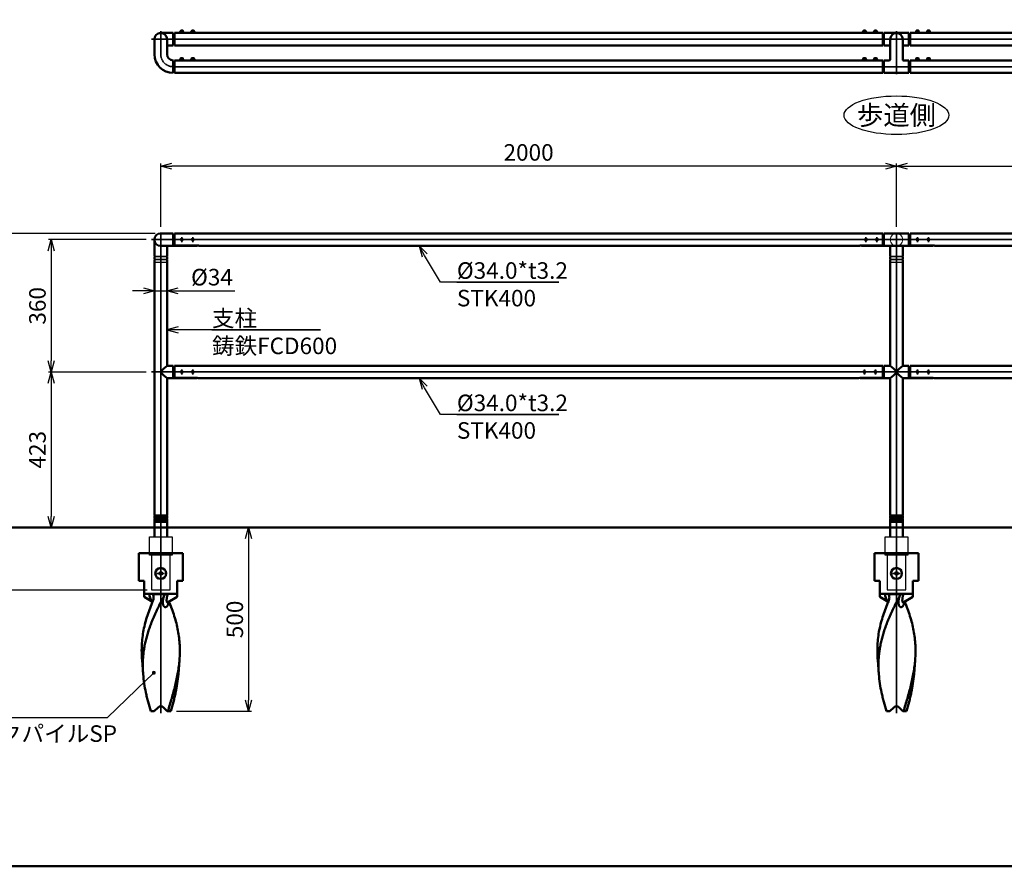
# Model space of a CAD drawing. Units: millimetres. Extents: x 1923 to 16923, y 15977 to 24588.
# Drawn here: x 3290 to 5966, y 19878 to 22181 of the extents above; entities that cross this region are included whole.
import ezdxf

# ---------------------------------------------------------------- set-up
doc = ezdxf.new("R2010")
doc.units = ezdxf.units.MM
doc.linetypes.add('AM_ISO02W050x2', pattern=[3.75, 3, -0.75])
doc.linetypes.add('AM_ISO08W050x2', pattern=[9, 6, -0.75, 1.5, -0.75])
doc.layers.add('_U+5857_U+308A', color=7, linetype='Continuous')
for name, color, linetype, lineweight in [('AM_0', 7, 'Continuous', 50), ('AM_3', 3, 'AM_ISO02W050x2', 25), ('AM_5', 134, 'Continuous', 25), ('AM_6', 2, 'Continuous', 35), ('AM_7', 2, 'AM_ISO08W050x2', 35)]:
    doc.layers.add(name, color=color, linetype=linetype, lineweight=lineweight)
doc.layers.add('VIEWPORT', color=8, linetype='Continuous', lineweight=0, plot=False)
doc.styles.get("Standard").update_dxf_attribs({"font": 'ISOCP.SHX', "bigfont": 'EXTFONT.SHX'})
doc.dimstyles.new('Mystandard$0', dxfattribs={"dimtxt": 3, "dimasz": 2, "dimexe": 0.5, "dimexo": 1, "dimgap": 1, "dimtad": 3, "dimdsep": 46, "dimtxsty": 'STANDARD', "dimblk": 'OPEN30', "dimcen": 0, "dimclrd": 256, "dimclre": 256, "dimclrt": 2, "dimadec": 0, "dimazin": 2, "dimtp": 0.1, "dimtm": 0.1, "dimtfac": 0.71, "dimtmove": 0, "dimatfit": 3, "dimldrblk": 'OPEN30', "dimfxl": 1, "dimtolj": 1, "dimtzin": 0, "dimlwd": -1, "dimlwe": -1, "dimarcsym": 0})

# ---------------------------------------------------------------- blocks, each defined once
blk = doc.blocks.new('*S171')
at = {"layer": 'AM_5', "linetype": 'Continuous', "ltscale": 0.7}
for p, q in [((3720.1, 21345.4), (3690.1, 21337.4)), ((3720.1, 21337.4), (3690.1, 21337.4)), ((3690.1, 21337.4), (3720.1, 21329.4)), ((3767.4, 21337.4), (3720.1, 21337.4)), ((4107.1, 21337.4), (3767.4, 21337.4)), ((3812.4, 21337.4), (4107.1, 21337.4))]:
    blk.add_line(p, q, dxfattribs=at)
at = {"layer": 'AM_5', "color": 2, "insert": (3812.4, 21391.4), "char_height": 45, "attachment_point": 1}
blk.add_mtext('支柱\\P鋳鉄FCD600', dxfattribs=at)
blk = doc.blocks.new('*S172')
at = {"layer": 'AM_5', "linetype": 'Continuous', "ltscale": 0.7}
for p, q in [((4390.6, 21180), (4375.4, 21205.8)), ((4397.6, 21184), (4375.4, 21205.8)), ((4375.4, 21205.8), (4383.7, 21175.9)), ((4433.2, 21107.3), (4390.6, 21180)), ((4755.5, 21107.3), (4433.2, 21107.3)), ((4478.2, 21107.3), (4755.5, 21107.3))]:
    blk.add_line(p, q, dxfattribs=at)
at = {"layer": 'AM_5', "color": 2, "insert": (4478.2, 21161.3), "char_height": 45, "attachment_point": 1}
blk.add_mtext('%%c34.0*t3.2\\PSTK400', dxfattribs=at)
blk = doc.blocks.new('_Open30')
at = {"color": 0, "lineweight": -2}
for p, q in [((-1, 0.268), (0, 0)), ((0, 0), (-1, -0.268)), ((0, 0), (-1, 0))]:
    blk.add_line(p, q, dxfattribs=at)
blk = doc.blocks.new('*D94')
at = {"layer": 'AM_5'}
for p, q in [((3633.1, 21582.8), (3367.9, 21582.8)), ((3375.4, 21552.8), (3375.4, 21252.8)), ((3633.1, 21222.8), (3367.9, 21222.8))]:
    blk.add_line(p, q, dxfattribs=at)
at = {"layer": 'Defpoints', "color": 0}
for p in [(3648.1, 21582.8), (3375.4, 21222.8), (3648.1, 21222.8)]:
    blk.add_point(p, dxfattribs=at)
at = {"layer": 'AM_5', "xscale": 30, "yscale": 30, "zscale": 30}
for p, rotation in [((3375.4, 21582.8), 90), ((3375.4, 21222.8), 270)]:
    blk.add_blockref('_Open30', p, dxfattribs=dict(at, rotation=rotation))
at = {"layer": 'AM_5', "color": 2, "insert": (3337.9, 21402.8), "char_height": 45, "attachment_point": 5, "rotation": 90}
blk.add_mtext('\\A1;360', dxfattribs=at)
blk = doc.blocks.new('*D95')
at = {"layer": 'AM_5'}
for p, q in [((3633.1, 21222.8), (3367.9, 21222.8)), ((3375.4, 21192.8), (3375.4, 20829.8)), ((3598.1, 20799.8), (3367.9, 20799.8))]:
    blk.add_line(p, q, dxfattribs=at)
at = {"layer": 'Defpoints', "color": 0}
for p in [(3648.1, 21222.8), (3375.4, 20799.8), (3613.1, 20799.8)]:
    blk.add_point(p, dxfattribs=at)
at = {"layer": 'AM_5', "xscale": 30, "yscale": 30, "zscale": 30}
for p, rotation in [((3375.4, 21222.8), 90), ((3375.4, 20799.8), 270)]:
    blk.add_blockref('_Open30', p, dxfattribs=dict(at, rotation=rotation))
at = {"layer": 'AM_5', "color": 2, "insert": (3337.9, 21011.3), "char_height": 45, "attachment_point": 5, "rotation": 90}
blk.add_mtext('\\A1;423', dxfattribs=at)
blk = doc.blocks.new('*D91')
at = {"layer": 'AM_5'}
for p, q in [((3658.1, 21599.8), (3247.9, 21599.8)), ((3255.4, 21569.8), (3255.4, 20829.8)), ((3458.1, 20799.8), (3247.9, 20799.8))]:
    blk.add_line(p, q, dxfattribs=at)
at = {"layer": 'Defpoints', "color": 0}
for p in [(3673.1, 21599.8), (3255.4, 20799.8), (3473.1, 20799.8)]:
    blk.add_point(p, dxfattribs=at)
at = {"layer": 'AM_5', "xscale": 30, "yscale": 30, "zscale": 30}
for p, rotation in [((3255.4, 21599.8), 90), ((3255.4, 20799.8), 270)]:
    blk.add_blockref('_Open30', p, dxfattribs=dict(at, rotation=rotation))
at = {"layer": 'AM_5', "color": 2, "insert": (3217.9, 21199.8), "char_height": 45, "attachment_point": 5, "rotation": 90}
blk.add_mtext('\\A1;800', dxfattribs=at)
blk = doc.blocks.new('*D92')
at = {"layer": 'AM_5'}
for p, q in [((3626.1, 21443.3), (3596.1, 21443.3)), ((3656.1, 21443.3), (3690.1, 21443.3)), ((3720.1, 21443.3), (3874.6, 21443.3))]:
    blk.add_line(p, q, dxfattribs=at)
at = {"layer": 'Defpoints', "color": 0}
for p in [(3690.1, 21443.3), (3656.1, 21363.3), (3690.1, 21363.3)]:
    blk.add_point(p, dxfattribs=at)
at = {"layer": 'AM_5', "xscale": 30, "yscale": 30, "zscale": 30}
blk.add_blockref('_Open30', (3656.1, 21443.3), dxfattribs=at)
at = {"layer": 'AM_5', "xscale": 30, "yscale": 30, "zscale": 30, "rotation": 180}
blk.add_blockref('_Open30', (3690.1, 21443.3), dxfattribs=at)
at = {"layer": 'AM_5', "color": 2, "insert": (3812.4, 21480.8), "char_height": 45, "attachment_point": 5}
blk.add_mtext('\\A1;%%c34', dxfattribs=at)
blk = doc.blocks.new('*S173')
at = {"layer": 'AM_5', "linetype": 'Continuous', "ltscale": 0.7}
for p, q in [((4390.6, 21540), (4375.4, 21565.8)), ((4397.6, 21544), (4375.4, 21565.8)), ((4375.4, 21565.8), (4383.7, 21535.9)), ((4433.2, 21467.3), (4390.6, 21540)), ((4755.5, 21467.3), (4433.2, 21467.3)), ((4478.2, 21467.3), (4755.5, 21467.3))]:
    blk.add_line(p, q, dxfattribs=at)
at = {"layer": 'AM_5', "color": 2, "insert": (4478.2, 21521.3), "char_height": 45, "attachment_point": 1}
blk.add_mtext('%%c34.0*t3.2\\PSTK400', dxfattribs=at)
blk = doc.blocks.new('*D98')
at = {"layer": 'AM_5'}
for p, q in [((3458.1, 20799.8), (3247.9, 20799.8)), ((3255.4, 20659.8), (3255.4, 20769.8)), ((3636.6, 20629.8), (3247.9, 20629.8))]:
    blk.add_line(p, q, dxfattribs=at)
at = {"layer": 'Defpoints', "color": 0}
for p in [(3255.4, 20799.8), (3473.1, 20799.8), (3651.6, 20629.8)]:
    blk.add_point(p, dxfattribs=at)
at = {"layer": 'AM_5', "xscale": 30, "yscale": 30, "zscale": 30}
for p, rotation in [((3255.4, 20799.8), 90), ((3255.4, 20629.8), 270)]:
    blk.add_blockref('_Open30', p, dxfattribs=dict(at, rotation=rotation))
at = {"layer": 'AM_5', "color": 2, "insert": (3217.9, 20714.8), "char_height": 45, "attachment_point": 5, "rotation": 90}
blk.add_mtext('\\A1;170', dxfattribs=at)
blk = doc.blocks.new('*D99')
at = {"layer": 'AM_5'}
for p, q in [((3658.1, 21599.8), (3127.9, 21599.8)), ((3135.4, 20659.8), (3135.4, 21569.8)), ((3636.6, 20629.8), (3127.9, 20629.8))]:
    blk.add_line(p, q, dxfattribs=at)
at = {"layer": 'Defpoints', "color": 0}
for p in [(3135.4, 21599.8), (3673.1, 21599.8), (3651.6, 20629.8)]:
    blk.add_point(p, dxfattribs=at)
at = {"layer": 'AM_5', "xscale": 30, "yscale": 30, "zscale": 30}
for p, rotation in [((3135.4, 21599.8), 90), ((3135.4, 20629.8), 270)]:
    blk.add_blockref('_Open30', p, dxfattribs=dict(at, rotation=rotation))
at = {"layer": 'AM_5', "color": 2, "insert": (3097.9, 21114.8), "char_height": 45, "attachment_point": 5, "rotation": 90}
blk.add_mtext('\\A1;970', dxfattribs=at)
blk = doc.blocks.new('*D93')
at = {"layer": 'AM_5'}
for p, q in [((3746.9, 20799.8), (3919.4, 20799.8)), ((3911.9, 20769.8), (3911.9, 20329.8)), ((3715.5, 20299.8), (3919.4, 20299.8))]:
    blk.add_line(p, q, dxfattribs=at)
at = {"layer": 'Defpoints', "color": 0}
for p in [(3731.9, 20799.8), (3700.5, 20299.8), (3911.9, 20299.8)]:
    blk.add_point(p, dxfattribs=at)
at = {"layer": 'AM_5', "xscale": 30, "yscale": 30, "zscale": 30}
for p, rotation in [((3911.9, 20799.8), 90), ((3911.9, 20299.8), 270)]:
    blk.add_blockref('_Open30', p, dxfattribs=dict(at, rotation=rotation))
at = {"layer": 'AM_5', "color": 2, "insert": (3874.4, 20549.8), "char_height": 45, "attachment_point": 5, "rotation": 90}
blk.add_mtext('\\A1;500', dxfattribs=at)
blk = doc.blocks.new('*S174')
at = {"layer": 'AM_5', "ltscale": 0.7}
h = blk.add_hatch(color=256, dxfattribs=at)
edge = h.paths.add_edge_path(flags=0)
edge.add_arc((3654.3, 20404.7), 5.36, 0, 360)
at = {"layer": 'AM_5', "linetype": 'Continuous', "ltscale": 0.7}
for p, q in [((3650.4, 20400.9), (3632.7, 20383.8)), ((3528.4, 20282.7), (3632.7, 20383.8)), ((3049.1, 20282.7), (3528.4, 20282.7)), ((3049.1, 20282.7), (3483.4, 20282.7))]:
    blk.add_line(p, q, dxfattribs=at)
at = {"layer": 'AM_5', "color": 2, "insert": (3049.1, 20336.7), "char_height": 45, "attachment_point": 1}
blk.add_mtext('杭基礎\\PヒノダクパイルSP', dxfattribs=at)
blk = doc.blocks.new('*D100')
at = {"layer": 'AM_5'}
for p, q in [((3673.1, 21617.6), (3673.1, 21790.1)), ((5673.1, 21617.6), (5673.1, 21790.1)), ((5643.1, 21782.6), (3703.1, 21782.6))]:
    blk.add_line(p, q, dxfattribs=at)
at = {"layer": 'Defpoints', "color": 0}
for p in [(3673.1, 21782.6), (3673.1, 21602.6), (5673.1, 21602.6)]:
    blk.add_point(p, dxfattribs=at)
at = {"layer": 'AM_5', "xscale": 30, "yscale": 30, "zscale": 30, "rotation": 180}
blk.add_blockref('_Open30', (3673.1, 21782.6), dxfattribs=at)
at = {"layer": 'AM_5', "xscale": 30, "yscale": 30, "zscale": 30}
blk.add_blockref('_Open30', (5673.1, 21782.6), dxfattribs=at)
at = {"layer": 'AM_5', "color": 2, "insert": (4673.1, 21820.1), "char_height": 45, "attachment_point": 5}
blk.add_mtext('\\A1;2000', dxfattribs=at)
blk = doc.blocks.new('*D101')
at = {"layer": 'AM_5'}
for p, q in [((5673.1, 21617.6), (5673.1, 21790.1)), ((7673.1, 21617.6), (7673.1, 21790.1)), ((5703.1, 21782.6), (7643.1, 21782.6))]:
    blk.add_line(p, q, dxfattribs=at)
at = {"layer": 'Defpoints', "color": 0}
for p in [(7673.1, 21782.6), (5673.1, 21602.6), (7673.1, 21602.6)]:
    blk.add_point(p, dxfattribs=at)
at = {"layer": 'AM_5', "xscale": 30, "yscale": 30, "zscale": 30, "rotation": 180}
blk.add_blockref('_Open30', (5673.1, 21782.6), dxfattribs=at)
at = {"layer": 'AM_5', "xscale": 30, "yscale": 30, "zscale": 30}
blk.add_blockref('_Open30', (7673.1, 21782.6), dxfattribs=at)
at = {"layer": 'AM_5', "color": 2, "insert": (6673.1, 21820.1), "char_height": 45, "attachment_point": 5}
blk.add_mtext('\\A1;2000', dxfattribs=at)
blk = doc.blocks.new('A$C208B5D0D')
at = {"layer": 'AM_0', "color": 2}
for p, q in [((60, 0), (-60, 0)), ((-60, -75), (-60, 0)), ((60, -75), (60, 0)), ((-45, -75), (-60, -75)), ((-45, -118.7), (-45, -75)), ((60, -75), (45, -75)), ((45, -118.7), (45, -75)), ((45, -110), (-45, -110)), ((-45, -118.7), (-22.2, -131.8)), ((-22.4, -110.9), (13, -110.9)), ((45, -118.7), (20, -133.1)), ((-47.9, -328.8), (-50.9, -290.3)), ((47.9, -328.8), (50.9, -290.3)), ((-17.8, -430), (-7.1, -419.3)), ((7.1, -419.3), (17.8, -430)), ((-27.4, -430), (-17.8, -430)), ((17.8, -430), (19.3, -430)), ((19.3, -430), (27.4, -430))]:
    blk.add_line(p, q, dxfattribs=at)
blk.add_lwpolyline([(18.4, -134.4), (18.4, -134.4), (18.4, -134.4), (18.3, -134.4), (18.3, -134.4), (18.3, -134.4), (18.4, -134.4), (18.4, -134.3), (18.4, -134.3), (18.4, -134.3), (18.5, -134.2), (18.5, -134.2), (18.6, -134.1), (18.7, -134.1), (18.7, -134), (18.8, -133.9), (18.9, -133.8), (19, -133.8), (19.1, -133.7), (19.2, -133.6), (19.4, -133.5), (19.5, -133.4), (19.7, -133.3), (19.8, -133.2), (20, -133.1)], dxfattribs=at)
blk.add_circle((0, -55), 15, dxfattribs=at)
blk.add_arc((0, -426.4), 10, 45, 135, dxfattribs=at)
for points, knots in [([(-50.9, -290.3), (-51.4, -283.5), (-52.1, -269.9), (-51.7, -249.5), (-49.9, -229.2), (-46.8, -209), (-42.2, -188.9), (-36.3, -168.9), (-29.3, -149), (-23.9, -135.9), (-21.1, -129.3)], [0, 0, 0, 0, 0.123595, 0.246558, 0.369449, 0.492836, 0.617256, 0.743118, 0.870684, 1, 1, 1, 1]), ([(9.6, -115.4), (5, -124.1), (-1.8, -137.1), (-10.3, -154.5), (-16.4, -167.7), (-22.1, -180.9), (-27.4, -194.1), (-32.2, -207.4), (-36.4, -220.7), (-40.1, -234.1), (-43.2, -247.5), (-45.6, -260.9), (-47.4, -274.4), (-48.5, -288), (-48.9, -301.6), (-48.8, -315.2), (-48.3, -324.3), (-47.9, -328.8)], [0, 0, 0, 0, 0.130694, 0.195665, 0.260218, 0.324263, 0.387741, 0.450622, 0.512913, 0.574654, 0.635917, 0.696799, 0.757422, 0.817918, 0.878424, 0.939076, 1, 1, 1, 1]), ([(-30.8, -110), (-30.8, -111.9), (-30.6, -115.8), (-29.3, -120.5), (-27.7, -124.1), (-26.2, -126.8), (-24.6, -128.9), (-23.2, -130.5), (-22.5, -131.2), (-22.1, -131.5)], [0, 0, 0, 0, 0.239817, 0.483452, 0.608817, 0.737178, 0.86834, 0.934442, 1, 1, 1, 1]), ([(-22.4, -110.9), (-23.6, -110.6), (-26.3, -110.1), (-29.2, -110), (-30.8, -110)], [0, 0, 0, 0, 0.432277, 1, 1, 1, 1]), ([(-22.4, -110.9), (-22, -111.3), (-21.3, -112.3), (-20.3, -114.4), (-19.4, -117.3), (-19.2, -120.8), (-19.4, -123.2), (-19.6, -124.4)], [0, 0, 0, 0, 0.124372, 0.249505, 0.500166, 0.750632, 1, 1, 1, 1]), ([(-19.6, -124.4), (-19.7, -124.8), (-20.1, -126.5), (-20.6, -128.1), (-21.1, -129.3)], [0, 0, 0, 0, 0.25136, 1, 1, 1, 1]), ([(5.6, -135.1), (5.4, -133.5), (5.4, -130.3), (6.1, -125.3), (7.5, -120.3), (8.8, -117.1), (9.6, -115.4)], [0, 0, 0, 0, 0.235055, 0.479971, 0.734626, 1, 1, 1, 1]), ([(21.2, -132.4), (21.2, -133.8), (21, -135.8), (20.2, -138.5), (19.5, -140.3), (18.6, -142.1), (17.5, -143.7), (16.2, -145), (15, -145.9), (14, -146.4), (13.2, -146.6), (12.4, -146.7), (11.6, -146.6), (10.8, -146.3), (10, -145.9), (9.3, -145.2), (8.6, -144.5), (8, -143.6), (7.2, -142.2), (6.5, -140.3), (5.9, -137.8), (5.6, -136), (5.6, -135.1)], [0, 0, 0, 0, 0.127287, 0.189606, 0.251057, 0.31147, 0.370434, 0.427256, 0.481102, 0.506821, 0.53182, 0.556414, 0.581135, 0.60666, 0.633643, 0.66255, 0.693581, 0.726713, 0.761776, 0.836691, 0.916561, 1, 1, 1, 1]), ([(9.6, -115.4), (9.8, -115), (10.8, -113.4), (12, -111.9), (13, -110.9)], [0, 0, 0, 0, 0.250667, 1, 1, 1, 1]), ([(20.1, -110), (19.3, -110), (17.9, -110), (15.9, -110.2), (14.3, -110.5), (13.4, -110.7), (13, -110.9)], [0, 0, 0, 0, 0.321409, 0.597731, 0.823461, 1, 1, 1, 1]), ([(20, -133.1), (19.7, -133.2), (19.3, -133.5), (18.7, -133.7), (18.3, -133.8), (18, -133.8), (17.8, -133.7), (17.5, -133.7), (17.3, -133.5), (17, -133.3), (16.8, -133), (16.6, -132.4), (16.4, -131.8), (16.2, -131.1), (16.2, -130.4), (16.1, -129.6), (16, -128.5), (16, -127.1), (16.1, -125.3), (16.2, -123.5), (16.5, -121.6), (16.8, -119.7), (17.4, -117.1), (18.4, -113.8), (19.5, -111.3), (20.1, -110)], [0, 0, 0, 0, 0.02884, 0.05431, 0.06563, 0.076028, 0.085648, 0.094735, 0.1036, 0.112554, 0.131592, 0.152905, 0.176543, 0.20221, 0.22956, 0.258288, 0.28815, 0.350555, 0.415736, 0.483075, 0.552223, 0.622989, 0.69529, 0.844436, 1, 1, 1, 1]), ([(50.9, -290.3), (51.4, -283.6), (52.1, -270.2), (51.7, -250.1), (50.1, -230.2), (47, -210.3), (42.6, -190.5), (36.9, -170.8), (30.1, -151.2), (24.9, -138.3), (22.2, -131.8)], [0, 0, 0, 0, 0.123682, 0.246733, 0.369696, 0.49312, 0.617531, 0.743336, 0.870804, 1, 1, 1, 1]), ([(19.3, -430), (21.1, -424.1), (24.6, -412.4), (31.5, -389), (39.5, -360), (45.7, -330.8), (49.3, -307.6), (50.5, -296), (50.9, -290.3)], [0, 0, 0, 0, 0.128587, 0.256487, 0.509284, 0.757105, 0.879118, 1, 1, 1, 1]), ([(-47.9, -328.8), (-47.2, -337.2), (-45.3, -354.1), (-41.4, -375.1), (-37.6, -391.9), (-33.4, -408.9), (-29.8, -421.5), (-27.4, -430)], [0, 0, 0, 0, 0.244451, 0.492544, 0.618064, 0.744533, 1, 1, 1, 1]), ([(47.9, -328.8), (47.2, -337.2), (45.3, -354.1), (41.4, -375.1), (37.6, -391.9), (33.4, -408.9), (29.8, -421.5), (27.4, -430)], [0, 0, 0, 0, 0.244451, 0.492544, 0.618064, 0.744533, 1, 1, 1, 1])]:
    blk.add_open_spline(points, degree=3, knots=knots, dxfattribs=at)

msp = doc.modelspace()

# ---------------------------------------------------------------- linework, layer by layer
for p, q in [((3727.6349, 22152.3018), (3732.6349, 22152.3018)), ((3728.6349, 22146.8018), (3730.1349, 22148.3018)), ((3730.1349, 22146.8018), (3731.6349, 22148.3018)), ((3757.6349, 22152.3018), (3762.6349, 22152.3018)), ((3758.6349, 22146.8018), (3760.1349, 22148.3018)), ((3760.1349, 22146.8018), (3761.6349, 22148.3018)), ((5583.6349, 22152.3018), (5588.6349, 22152.3018)), ((5584.6349, 22146.8018), (5586.1349, 22148.3018)), ((5586.1349, 22146.8018), (5587.6349, 22148.3018)), ((5613.6349, 22152.3018), (5618.6349, 22152.3018)), ((5614.6349, 22146.8018), (5616.1349, 22148.3018)), ((5616.1349, 22146.8018), (5617.6349, 22148.3018)), ((5732.6349, 22152.3018), (5727.6349, 22152.3018)), ((5730.1349, 22146.8018), (5728.6349, 22148.3018)), ((5731.6349, 22146.8018), (5730.1349, 22148.3018)), ((5762.6349, 22152.3018), (5757.6349, 22152.3018)), ((5760.1349, 22146.8018), (5758.6349, 22148.3018)), ((5761.6349, 22146.8018), (5760.1349, 22148.3018)), ((3727.6349, 22077.3018), (3732.6349, 22077.3018)), ((3728.6349, 22071.8018), (3730.1349, 22073.3018)), ((3730.1349, 22071.8018), (3731.6349, 22073.3018)), ((3757.6349, 22077.3018), (3762.6349, 22077.3018)), ((3758.6349, 22071.8018), (3760.1349, 22073.3018)), ((3760.1349, 22071.8018), (3761.6349, 22073.3018)), ((5583.6349, 22077.3018), (5588.6349, 22077.3018)), ((5584.6349, 22071.8018), (5586.1349, 22073.3018)), ((5586.1349, 22071.8018), (5587.6349, 22073.3018)), ((5613.6349, 22077.3018), (5618.6349, 22077.3018)), ((5614.6349, 22071.8018), (5616.1349, 22073.3018)), ((5616.1349, 22071.8018), (5617.6349, 22073.3018)), ((5732.6349, 22077.3018), (5727.6349, 22077.3018)), ((5730.1349, 22071.8018), (5728.6349, 22073.3018)), ((5731.6349, 22071.8018), (5730.1349, 22073.3018)), ((5762.6349, 22077.3018), (5757.6349, 22077.3018)), ((5760.1349, 22071.8018), (5758.6349, 22073.3018)), ((5761.6349, 22071.8018), (5760.1349, 22073.3018))]:
    msp.add_line(p, q)
for points in [[(3723.8849, 22146.8018), (3736.3849, 22146.8018), (3736.3849, 22145.2018), (3723.8849, 22145.2018)], [(3724.0349, 22148.3018), (3736.2349, 22148.3018), (3736.2349, 22146.8018), (3724.0349, 22146.8018)], [(3724.8849, 22149.1018), (3735.3849, 22149.1018), (3735.3849, 22148.3018), (3724.8849, 22148.3018)], [(3753.8849, 22146.8018), (3766.3849, 22146.8018), (3766.3849, 22145.2018), (3753.8849, 22145.2018)], [(3754.0349, 22148.3018), (3766.2349, 22148.3018), (3766.2349, 22146.8018), (3754.0349, 22146.8018)], [(3754.8849, 22149.1018), (3765.3849, 22149.1018), (3765.3849, 22148.3018), (3754.8849, 22148.3018)], [(5579.8849, 22146.8018), (5592.3849, 22146.8018), (5592.3849, 22145.2018), (5579.8849, 22145.2018)], [(5580.0349, 22148.3018), (5592.2349, 22148.3018), (5592.2349, 22146.8018), (5580.0349, 22146.8018)], [(5580.8849, 22149.1018), (5591.3849, 22149.1018), (5591.3849, 22148.3018), (5580.8849, 22148.3018)], [(5609.8849, 22146.8018), (5622.3849, 22146.8018), (5622.3849, 22145.2018), (5609.8849, 22145.2018)], [(5610.0349, 22148.3018), (5622.2349, 22148.3018), (5622.2349, 22146.8018), (5610.0349, 22146.8018)], [(5610.8849, 22149.1018), (5621.3849, 22149.1018), (5621.3849, 22148.3018), (5610.8849, 22148.3018)], [(5736.3849, 22146.8018), (5723.8849, 22146.8018), (5723.8849, 22145.2018), (5736.3849, 22145.2018)], [(5736.2349, 22148.3018), (5724.0349, 22148.3018), (5724.0349, 22146.8018), (5736.2349, 22146.8018)], [(5735.3849, 22149.1018), (5724.8849, 22149.1018), (5724.8849, 22148.3018), (5735.3849, 22148.3018)], [(5766.3849, 22146.8018), (5753.8849, 22146.8018), (5753.8849, 22145.2018), (5766.3849, 22145.2018)], [(5766.2349, 22148.3018), (5754.0349, 22148.3018), (5754.0349, 22146.8018), (5766.2349, 22146.8018)], [(5765.3849, 22149.1018), (5754.8849, 22149.1018), (5754.8849, 22148.3018), (5765.3849, 22148.3018)], [(3723.8849, 22071.8018), (3736.3849, 22071.8018), (3736.3849, 22070.2018), (3723.8849, 22070.2018)], [(3724.0349, 22073.3018), (3736.2349, 22073.3018), (3736.2349, 22071.8018), (3724.0349, 22071.8018)], [(3724.8849, 22074.1018), (3735.3849, 22074.1018), (3735.3849, 22073.3018), (3724.8849, 22073.3018)], [(3753.8849, 22071.8018), (3766.3849, 22071.8018), (3766.3849, 22070.2018), (3753.8849, 22070.2018)], [(3754.0349, 22073.3018), (3766.2349, 22073.3018), (3766.2349, 22071.8018), (3754.0349, 22071.8018)], [(3754.8849, 22074.1018), (3765.3849, 22074.1018), (3765.3849, 22073.3018), (3754.8849, 22073.3018)], [(5579.8849, 22071.8018), (5592.3849, 22071.8018), (5592.3849, 22070.2018), (5579.8849, 22070.2018)], [(5580.0349, 22073.3018), (5592.2349, 22073.3018), (5592.2349, 22071.8018), (5580.0349, 22071.8018)], [(5580.8849, 22074.1018), (5591.3849, 22074.1018), (5591.3849, 22073.3018), (5580.8849, 22073.3018)], [(5609.8849, 22071.8018), (5622.3849, 22071.8018), (5622.3849, 22070.2018), (5609.8849, 22070.2018)], [(5610.0349, 22073.3018), (5622.2349, 22073.3018), (5622.2349, 22071.8018), (5610.0349, 22071.8018)], [(5610.8849, 22074.1018), (5621.3849, 22074.1018), (5621.3849, 22073.3018), (5610.8849, 22073.3018)], [(5736.3849, 22071.8018), (5723.8849, 22071.8018), (5723.8849, 22070.2018), (5736.3849, 22070.2018)], [(5736.2349, 22073.3018), (5724.0349, 22073.3018), (5724.0349, 22071.8018), (5736.2349, 22071.8018)], [(5735.3849, 22074.1018), (5724.8849, 22074.1018), (5724.8849, 22073.3018), (5735.3849, 22073.3018)], [(5766.3849, 22071.8018), (5753.8849, 22071.8018), (5753.8849, 22070.2018), (5766.3849, 22070.2018)], [(5766.2349, 22073.3018), (5754.0349, 22073.3018), (5754.0349, 22071.8018), (5766.2349, 22071.8018)], [(5765.3849, 22074.1018), (5754.8849, 22074.1018), (5754.8849, 22073.3018), (5765.3849, 22073.3018)]]:
    msp.add_lwpolyline(points, close=True)
at = {"ltscale": 0.7}
for points in [[(3642.39, 20774.8314), (3703.89, 20774.8314), (3703.89, 20724.8314), (3642.39, 20724.8314)], [(5642.39, 20774.8314), (5703.89, 20774.8314), (5703.89, 20724.8314), (5642.39, 20724.8314)], [(3647.64, 20629.8314), (3698.64, 20629.8314), (3698.64, 20724.8314), (3647.64, 20724.8314)], [(5647.64, 20629.8314), (5698.64, 20629.8314), (5698.64, 20724.8314), (5647.64, 20724.8314)]]:
    msp.add_lwpolyline(points, close=True, dxfattribs=at)
for centre in [(3673.14, 20674.8314), (5673.14, 20674.8314)]:
    msp.add_circle(centre, 5, dxfattribs=at)
for centre, start, end in [((3728.378, 22148.8816), 102.2574316, 176.3926893), ((3731.8919, 22148.8816), 3.6073107, 77.7425684), ((3758.378, 22148.8816), 102.2574316, 176.3926893), ((3761.8919, 22148.8816), 3.6073107, 77.7425684), ((5584.378, 22148.8816), 102.2574316, 176.3926893), ((5587.8919, 22148.8816), 3.6073107, 77.7425684), ((5614.378, 22148.8816), 102.2574316, 176.3926893), ((5617.8919, 22148.8816), 3.6073107, 77.7425684), ((5728.378, 22148.8816), 102.2574316, 176.3926893), ((5731.8919, 22148.8816), 3.6073107, 77.7425684), ((5758.378, 22148.8816), 102.2574316, 176.3926893), ((5761.8919, 22148.8816), 3.6073107, 77.7425684), ((3728.378, 22073.8816), 102.2574316, 176.3926893), ((3731.8919, 22073.8816), 3.6073107, 77.7425684), ((3758.378, 22073.8816), 102.2574316, 176.3926893), ((3761.8919, 22073.8816), 3.6073107, 77.7425684), ((5584.378, 22073.8816), 102.2574316, 176.3926893), ((5587.8919, 22073.8816), 3.6073107, 77.7425684), ((5614.378, 22073.8816), 102.2574316, 176.3926893), ((5617.8919, 22073.8816), 3.6073107, 77.7425684), ((5728.378, 22073.8816), 102.2574316, 176.3926893), ((5731.8919, 22073.8816), 3.6073107, 77.7425684), ((5758.378, 22073.8816), 102.2574316, 176.3926893), ((5761.8919, 22073.8816), 3.6073107, 77.7425684)]:
    msp.add_arc(centre, 3.5, start, end)
msp.add_ellipse((5673.1349, 21921.2949), major_axis=(142.5, 0), ratio=0.368421053, dxfattribs=at)
at = {"layer": '_U+5857_U+308A', "color": 7, "lineweight": 9}
for points in [[(3656.1349, 21536.3281), (3656.5491, 21536.3281), (3656.8849, 21536.6639), (3656.8849, 21537.0781), (3656.8849, 21537.4923), (3656.5491, 21537.8281), (3656.1349, 21537.8281), (3656.1349, 21537.8281), (3690.1349, 21537.8314), (3690.1349, 21537.8314), (3689.7207, 21537.8314), (3689.3849, 21537.4956), (3689.3849, 21537.0814), (3689.3849, 21536.6672), (3689.7207, 21536.3314), (3690.1349, 21536.3314), (3690.1349, 21536.3314), (3656.1349, 21536.3281), (3656.1349, 21536.3281)], [(3656.1349, 21528.3281), (3656.5491, 21528.3281), (3656.8849, 21528.6639), (3656.8849, 21529.0781), (3656.8849, 21529.4923), (3656.5491, 21529.8281), (3656.1349, 21529.8281), (3656.1349, 21529.8281), (3690.1349, 21529.8314), (3690.1349, 21529.8314), (3689.7207, 21529.8314), (3689.3849, 21529.4956), (3689.3849, 21529.0814), (3689.3849, 21528.6672), (3689.7207, 21528.3314), (3690.1349, 21528.3314), (3690.1349, 21528.3314), (3656.1349, 21528.3281), (3656.1349, 21528.3281)], [(3656.1349, 21520.3281), (3656.5491, 21520.3281), (3656.8849, 21520.6639), (3656.8849, 21521.0781), (3656.8849, 21521.4923), (3656.5491, 21521.8281), (3656.1349, 21521.8281), (3656.1349, 21521.8281), (3690.1349, 21521.8314), (3690.1349, 21521.8314), (3689.7207, 21521.8314), (3689.3849, 21521.4956), (3689.3849, 21521.0814), (3689.3849, 21520.6672), (3689.7207, 21520.3314), (3690.1349, 21520.3314), (3690.1349, 21520.3314), (3656.1349, 21520.3281), (3656.1349, 21520.3281)], [(5656.1349, 21536.3281), (5656.5491, 21536.3281), (5656.8849, 21536.6639), (5656.8849, 21537.0781), (5656.8849, 21537.4923), (5656.5491, 21537.8281), (5656.1349, 21537.8281), (5656.1349, 21537.8281), (5690.1349, 21537.8314), (5690.1349, 21537.8314), (5689.7207, 21537.8314), (5689.3849, 21537.4956), (5689.3849, 21537.0814), (5689.3849, 21536.6672), (5689.7207, 21536.3314), (5690.1349, 21536.3314), (5690.1349, 21536.3314), (5656.1349, 21536.3281), (5656.1349, 21536.3281)], [(5656.1349, 21528.3281), (5656.5491, 21528.3281), (5656.8849, 21528.6639), (5656.8849, 21529.0781), (5656.8849, 21529.4923), (5656.5491, 21529.8281), (5656.1349, 21529.8281), (5656.1349, 21529.8281), (5690.1349, 21529.8314), (5690.1349, 21529.8314), (5689.7207, 21529.8314), (5689.3849, 21529.4956), (5689.3849, 21529.0814), (5689.3849, 21528.6672), (5689.7207, 21528.3314), (5690.1349, 21528.3314), (5690.1349, 21528.3314), (5656.1349, 21528.3281), (5656.1349, 21528.3281)], [(5656.1349, 21520.3281), (5656.5491, 21520.3281), (5656.8849, 21520.6639), (5656.8849, 21521.0781), (5656.8849, 21521.4923), (5656.5491, 21521.8281), (5656.1349, 21521.8281), (5656.1349, 21521.8281), (5690.1349, 21521.8314), (5690.1349, 21521.8314), (5689.7207, 21521.8314), (5689.3849, 21521.4956), (5689.3849, 21521.0814), (5689.3849, 21520.6672), (5689.7207, 21520.3314), (5690.1349, 21520.3314), (5690.1349, 21520.3314), (5656.1349, 21520.3281), (5656.1349, 21520.3281)]]:
    msp.add_open_spline(points, degree=3, knots=[0, 0, 0, 0, 1, 1, 1, 2, 2, 2, 3, 3, 3, 4, 4, 4, 5, 5, 5, 6, 6, 6, 6], dxfattribs=at)
at = {"layer": 'AM_0', "ltscale": 0.7}
for p, q in [((3707.1349, 22145.2018), (3673.1349, 22145.2018)), ((3707.1349, 22145.2018), (3707.1349, 22111.2018)), ((3710.1349, 22145.2018), (5636.1349, 22145.2018)), ((3710.1349, 22111.2018), (3710.1349, 22145.2018)), ((5636.1349, 22111.2018), (5636.1349, 22145.2018)), ((5639.1349, 22145.2018), (5673.1349, 22145.2018)), ((5639.1349, 22111.2018), (5639.1349, 22145.2018)), ((5707.1349, 22145.2018), (5673.1349, 22145.2018)), ((5707.1349, 22111.2018), (5707.1349, 22145.2018)), ((5710.1349, 22111.2018), (5710.1349, 22145.2018)), ((7636.1349, 22145.2018), (5710.1349, 22145.2018)), ((3656.1349, 22128.2018), (3656.1349, 22087.2018)), ((3690.1349, 22128.2018), (3690.1349, 22087.2018)), ((3707.1349, 22111.2018), (3690.1349, 22111.2018)), ((3710.1349, 22132.2018), (3709.1349, 22132.2018)), ((3710.1349, 22124.2018), (3709.1349, 22124.2018)), ((3710.1349, 22111.2018), (5636.1349, 22111.2018)), ((5636.1349, 22132.2018), (5637.1349, 22132.2018)), ((5636.1349, 22124.2018), (5637.1349, 22124.2018)), ((5639.1349, 22111.2018), (5656.1349, 22111.2018)), ((5656.1349, 22128.2018), (5656.1349, 22072.2018)), ((5690.1349, 22128.2018), (5690.1349, 22072.2018)), ((5707.1349, 22111.2018), (5690.1349, 22111.2018)), ((5710.1349, 22132.2018), (5709.1349, 22132.2018)), ((5710.1349, 22124.2018), (5709.1349, 22124.2018)), ((7636.1349, 22111.2018), (5710.1349, 22111.2018)), ((3707.1349, 22070.2018), (3707.1349, 22036.2018)), ((3710.1349, 22057.2018), (3709.1349, 22057.2018)), ((3710.1349, 22070.2018), (5636.1349, 22070.2018)), ((3710.1349, 22036.2018), (3710.1349, 22070.2018)), ((5636.1349, 22036.2018), (5636.1349, 22070.2018)), ((5636.1349, 22057.2018), (5637.1349, 22057.2018)), ((5654.1349, 22070.2018), (5639.1349, 22070.2018)), ((5639.1349, 22036.2018), (5639.1349, 22070.2018)), ((5707.1349, 22070.2018), (5692.1349, 22070.2018)), ((5707.1349, 22036.2018), (5707.1349, 22070.2018)), ((5710.1349, 22057.2018), (5709.1349, 22057.2018)), ((5710.1349, 22036.2018), (5710.1349, 22070.2018)), ((7636.1349, 22070.2018), (5710.1349, 22070.2018)), ((3710.1349, 22049.2018), (3709.1349, 22049.2018)), ((3710.1349, 22036.2018), (5636.1349, 22036.2018)), ((5636.1349, 22049.2018), (5637.1349, 22049.2018)), ((5707.1349, 22036.2018), (5639.1349, 22036.2018)), ((5710.1349, 22049.2018), (5709.1349, 22049.2018)), ((7636.1349, 22036.2018), (5710.1349, 22036.2018)), ((3656.1349, 21537.8311), (3656.1349, 21582.8314)), ((3673.1349, 21599.8314), (3707.1349, 21599.8314)), ((3707.1349, 21565.8314), (3707.1349, 21599.8314)), ((3709.1349, 21596.0414), (3710.1349, 21596.0414)), ((3710.1349, 21599.8314), (5636.1349, 21599.8314)), ((3710.1349, 21599.8314), (3710.1349, 21596.0414)), ((3710.1349, 21596.0414), (3710.1349, 21566.7457)), ((5636.1349, 21599.8314), (5636.1349, 21596.0414)), ((5636.1349, 21596.0414), (5636.1349, 21566.7457)), ((5637.1349, 21596.0414), (5636.1349, 21596.0414)), ((5707.1349, 21599.8314), (5639.1349, 21599.8314)), ((5639.1349, 21565.8314), (5639.1349, 21599.8314)), ((5707.1349, 21565.8314), (5707.1349, 21599.8314)), ((5709.1349, 21596.0414), (5710.1349, 21596.0414)), ((5710.1349, 21599.8314), (5710.1349, 21596.0414)), ((7636.1349, 21599.8314), (5710.1349, 21599.8314)), ((5710.1349, 21596.0414), (5710.1349, 21566.7457)), ((3673.1349, 21565.8314), (3707.1349, 21565.8314)), ((3690.1349, 21537.8311), (3690.1349, 21565.8314)), ((3743.9589, 21565.8314), (3707.1349, 21565.8314)), ((3710.1349, 21566.7457), (3772.1349, 21566.7457)), ((3772.1349, 21565.8314), (3743.9589, 21565.8314)), ((3772.1349, 21565.8314), (3772.1349, 21566.7457)), ((3777.6382, 21565.8314), (5572.6317, 21565.8315)), ((5636.1349, 21566.7457), (5578.1349, 21566.7457)), ((5578.1349, 21565.8314), (5578.1349, 21566.7457)), ((5578.1349, 21565.8314), (5606.311, 21565.8314)), ((5606.311, 21565.8314), (5639.1349, 21565.8314)), ((5639.1349, 21565.8314), (5707.1349, 21565.8314)), ((5656.1349, 21537.8311), (5656.1349, 21565.8314)), ((5690.1349, 21537.8311), (5690.1349, 21565.8314)), ((5743.9589, 21565.8314), (5707.1349, 21565.8314)), ((5710.1349, 21566.7457), (5772.1349, 21566.7457)), ((5772.1349, 21565.8314), (5743.9589, 21565.8314)), ((5772.1349, 21565.8314), (5772.1349, 21566.7457)), ((7568.6317, 21565.8314), (5777.6382, 21565.8315)), ((3656.1349, 21529.8311), (3656.1349, 21536.3311)), ((3656.1349, 21521.8311), (3656.1349, 21528.3311)), ((3690.1349, 21529.8311), (3690.1349, 21536.3311)), ((3690.1349, 21521.8311), (3690.1349, 21528.3311)), ((5656.1349, 21529.8311), (5656.1349, 21536.3311)), ((5656.1349, 21521.8311), (5656.1349, 21528.3311)), ((5690.1349, 21529.8311), (5690.1349, 21536.3311)), ((5690.1349, 21521.8311), (5690.1349, 21528.3311)), ((3656.1349, 20832.3308), (3656.1349, 21520.3311)), ((3690.1349, 21262.8314), (3690.1349, 21520.3311)), ((5656.1349, 21241.8314), (5656.1349, 21520.3311)), ((5690.1349, 21241.8314), (5690.1349, 21520.3311)), ((3690.1349, 21262.8314), (3690.1349, 21241.8314)), ((3707.1349, 21239.8314), (3692.1349, 21239.8314)), ((3707.1349, 21239.8314), (3707.1349, 21205.8314)), ((3709.1349, 21236.0414), (3710.1349, 21236.0414)), ((3710.1349, 21239.8314), (5636.1349, 21239.8314)), ((3710.1349, 21239.8314), (3710.1349, 21236.0414)), ((3710.1349, 21236.0414), (3710.1349, 21206.7457)), ((5636.1455, 21239.8314), (5636.1455, 21236.0414)), ((5636.1455, 21236.0414), (5636.1455, 21206.7457)), ((5637.1455, 21236.0414), (5636.1455, 21236.0414)), ((5654.1349, 21239.8314), (5639.1455, 21239.8314)), ((5639.1455, 21205.8314), (5639.1455, 21239.8314)), ((5707.1455, 21239.8314), (5692.1349, 21239.8314)), ((5707.1455, 21205.8314), (5707.1455, 21239.8314)), ((5709.1455, 21236.0414), (5710.1455, 21236.0414)), ((7636.1455, 21239.8314), (5710.1349, 21239.8314)), ((5710.1455, 21239.8314), (5710.1455, 21236.0414)), ((5710.1455, 21236.0414), (5710.1455, 21206.7457)), ((3690.1349, 21203.8314), (3690.1349, 20832.3308)), ((3707.1349, 21205.8314), (3692.1349, 21205.8314)), ((3743.9589, 21205.8314), (3707.1349, 21205.8314)), ((3710.1349, 21206.7457), (3772.1349, 21206.7457)), ((3772.1349, 21205.8314), (3743.9589, 21205.8314)), ((3772.1349, 21205.8314), (3772.1349, 21206.7457)), ((3777.6382, 21205.8314), (5568.6317, 21205.8315)), ((5636.1455, 21206.7457), (5574.1455, 21206.7457)), ((5574.1455, 21205.8314), (5574.1455, 21206.7457)), ((5574.1455, 21205.8314), (5602.3215, 21205.8314)), ((5602.3215, 21205.8314), (5639.1455, 21205.8314)), ((5654.1349, 21205.8314), (5639.1349, 21205.8314)), ((5656.1349, 21203.8314), (5656.1349, 20832.3308)), ((5690.1349, 21203.8314), (5690.1349, 20832.3308)), ((5707.1455, 21205.8314), (5692.1349, 21205.8314)), ((5743.9694, 21205.8314), (5707.1455, 21205.8314)), ((5710.1455, 21206.7457), (5772.1455, 21206.7457)), ((5772.1455, 21205.8314), (5743.9694, 21205.8314)), ((5772.1455, 21205.8314), (5772.1455, 21206.7457)), ((7568.6422, 21205.8314), (5777.6382, 21205.8315)), ((3690.1349, 20832.3308), (3656.1349, 20832.3308)), ((3656.1349, 20824.3308), (3656.1349, 20830.8308)), ((3690.1349, 20830.8308), (3656.1349, 20830.8308)), ((3690.1349, 20830.8308), (3690.1349, 20824.3308)), ((5690.1349, 20832.3308), (5656.1349, 20832.3308)), ((5656.1349, 20830.8308), (5656.1349, 20824.3308)), ((5656.1349, 20824.3308), (5656.1349, 20830.8308)), ((5690.1349, 20830.8308), (5656.1349, 20830.8308)), ((5690.1349, 20830.8308), (5690.1349, 20824.3308)), ((5690.1349, 20830.8308), (5690.1349, 20824.3308)), ((2622.2833, 20799.8314), (8436.8468, 20799.8314)), ((3690.1349, 20824.3308), (3656.1349, 20824.3308)), ((3656.1349, 20816.3308), (3656.1349, 20822.8308)), ((3690.1349, 20822.8308), (3656.1349, 20822.8308)), ((3690.1349, 20816.3308), (3656.1349, 20816.3308)), ((3656.1349, 20774.8314), (3656.1349, 20816.3308)), ((3690.1349, 20814.8308), (3656.1349, 20814.8308)), ((3690.1349, 20822.8308), (3690.1349, 20816.3308)), ((3690.1349, 20814.8308), (3690.1349, 20774.8314)), ((5690.1349, 20824.3308), (5656.1349, 20824.3308)), ((5656.1349, 20822.8308), (5656.1349, 20816.3308)), ((5656.1349, 20816.3308), (5656.1349, 20822.8308)), ((5690.1349, 20822.8308), (5656.1349, 20822.8308)), ((5690.1349, 20816.3308), (5656.1349, 20816.3308)), ((5656.1349, 20814.8308), (5656.1349, 20774.8314)), ((5690.1349, 20814.8308), (5656.1349, 20814.8308)), ((5690.1349, 20822.8308), (5690.1349, 20816.3308)), ((5690.1349, 20822.8308), (5690.1349, 20816.3308)), ((5690.1349, 20816.3308), (5690.1349, 20774.8314))]:
    msp.add_line(p, q, dxfattribs=at)
msp.add_lwpolyline([(1923.1349, 19878.1712), (9423.1349, 19878.1712), (9423.1349, 22878.1712), (1923.1349, 22878.1712)], close=True, dxfattribs=at)
for centre, radius, start, end in [((3673.1349, 22128.2018), 17, 0, 180), ((5673.1349, 22128.2018), 17, 0, 180), ((3709.1349, 22134.2018), 2, 180, 270), ((3709.1349, 22122.2018), 2, 90, 180), ((5637.1349, 22134.2018), 2, 270, 0), ((5637.1349, 22122.2018), 2, 0, 90), ((5709.1349, 22134.2018), 2, 180, 270), ((5709.1349, 22122.2018), 2, 90, 180), ((3709.1349, 22059.2018), 2, 180, 270), ((5637.1349, 22059.2018), 2, 270, 0), ((5654.1349, 22072.2018), 2, 270, 0), ((5692.1349, 22072.2018), 2, 180, 270), ((5709.1349, 22059.2018), 2, 180, 270), ((3709.1349, 22047.2018), 2, 90, 180), ((5637.1349, 22047.2018), 2, 0, 90), ((5709.1349, 22047.2018), 2, 90, 180), ((3673.1349, 21582.8314), 17, 90, 270), ((3709.1349, 21598.0414), 2, 180, 270), ((5637.1349, 21598.0414), 2, 270, 0), ((5709.1349, 21598.0414), 2, 180, 270), ((3738.9886, 21173.9726), 82.0109, 126.5714771, 142.3633807), ((3692.1349, 21241.8314), 2, 180, 270), ((3709.1349, 21238.0414), 2, 180, 270), ((5637.1455, 21238.0414), 2, 270, 0), ((5654.1349, 21241.8314), 2, 270, 0), ((5607.2707, 21173.9726), 82.0109, 37.6366193, 53.4285229), ((5738.9991, 21173.9726), 82.0109, 126.5714771, 142.3633807), ((5692.1349, 21241.8314), 2, 180, 270), ((5709.1455, 21238.0414), 2, 180, 270), ((3675.6279, 21222.8314), 2, 142.3633807, 217.6366193), ((3738.9886, 21271.6902), 82.0109, 217.6366193, 233.4285229), ((3692.1349, 21203.8314), 2, 90, 180), ((5654.1349, 21203.8314), 2, 0, 90), ((5607.2707, 21271.6902), 82.0109, 306.5714771, 322.3633807), ((5670.6314, 21222.8314), 2, 322.3633807, 37.6366193), ((5675.6385, 21222.8314), 2, 142.3633807, 217.6366193), ((5738.9991, 21271.6902), 82.0109, 217.6366193, 233.4285229), ((5692.1349, 21203.8314), 2, 90, 180), ((3656.1349, 20831.5808), 0.75, 270, 90), ((3690.1349, 20831.5808), 0.75, 90.0018599, 270), ((5656.1349, 20831.5808), 0.75, 270, 90), ((5690.1349, 20831.5808), 0.75, 90.0018599, 270), ((3656.1349, 20823.5808), 0.75, 270, 90), ((3656.1349, 20815.5808), 0.75, 270, 90), ((3690.1349, 20823.5808), 0.75, 90.0018599, 270), ((3690.1349, 20815.5808), 0.75, 90.0018599, 270), ((5656.1349, 20823.5808), 0.75, 270, 90), ((5656.1349, 20815.5808), 0.75, 270, 90), ((5690.1349, 20823.5808), 0.75, 90.0018599, 270), ((5690.1349, 20815.5808), 0.75, 90.0018599, 270)]:
    msp.add_arc(centre, radius, start, end, dxfattribs=at)
at = {"layer": 'AM_0'}
for radius in [51, 17]:
    msp.add_arc((3707.1349, 22087.2018), radius, 180, 270, dxfattribs=at)
at = {"layer": 'AM_0', "ltscale": 0.7}
for centre in [(3772.1349, 21565.8314), (5772.1349, 21565.8314), (3772.1349, 21205.8314), (5772.1455, 21205.8314)]:
    msp.add_ellipse(centre, major_axis=(-5.5033, 0), ratio=0.166136531, start_param=3.141592654, end_param=4.71238898, dxfattribs=at)
at = {"layer": 'AM_0', "ltscale": 0.7, "extrusion": (0, 0, -1)}
for centre in [(5578.1349, 21565.8314), (5574.1455, 21205.8314)]:
    msp.add_ellipse(centre, major_axis=(5.5033, 0), ratio=0.166136531, start_param=3.141592654, end_param=4.71238898, dxfattribs=at)
at = {"layer": 'AM_3', "ltscale": 0.7}
for centre in [(3730.1349, 21582.8314), (3760.1349, 21582.8314), (5590.1349, 21582.8314), (5620.1349, 21582.8314), (5730.1349, 21582.8314), (5760.1349, 21582.8314), (3730.1349, 21222.8314), (3760.1349, 21222.8314), (5586.1455, 21222.8314), (5616.1455, 21222.8314), (5730.1455, 21222.8314), (5760.1455, 21222.8314)]:
    msp.add_circle(centre, 3, dxfattribs=at)
at = {"layer": 'AM_7', "ltscale": 0.7}
for p, q in [((3673.1349, 22087.2018), (3673.1349, 22149.7311)), ((5673.1349, 22033.4078), (5673.1349, 22149.7311)), ((3648.0969, 22128.2018), (8436.8468, 22128.2018)), ((8436.8468, 22053.2018), (3707.1349, 22053.2018)), ((3673.1349, 21602.6254), (3673.1349, 20294.0488)), ((5673.1349, 21602.6254), (5673.1349, 20294.0488)), ((3648.0969, 21582.8314), (8436.8468, 21582.8314)), ((3648.0969, 21222.8314), (8436.8468, 21222.8314))]:
    msp.add_line(p, q, dxfattribs=at)
at = {"layer": 'AM_7', "linetype": 'AM_ISO08W050x2', "ltscale": 0.7}
for p, q in [((3730.1349, 22145.2018), (3730.1349, 22154.5794)), ((3760.1349, 22145.2018), (3760.1349, 22154.5794)), ((5586.1349, 22145.2018), (5586.1349, 22154.5794)), ((5616.1349, 22145.2018), (5616.1349, 22154.5794)), ((5730.1349, 22145.2018), (5730.1349, 22154.5794)), ((5760.1349, 22145.2018), (5760.1349, 22154.5794)), ((3730.1349, 22070.2018), (3730.1349, 22079.5794)), ((3760.1349, 22070.2018), (3760.1349, 22079.5794)), ((5586.1349, 22070.2018), (5586.1349, 22079.5794)), ((5616.1349, 22070.2018), (5616.1349, 22079.5794)), ((5730.1349, 22070.2018), (5730.1349, 22079.5794)), ((5760.1349, 22070.2018), (5760.1349, 22079.5794)), ((3730.1349, 21589.6254), (3730.1349, 21576.0374)), ((3760.1349, 21589.6254), (3760.1349, 21576.0374)), ((5590.1349, 21589.6254), (5590.1349, 21576.0374)), ((5620.1349, 21589.6254), (5620.1349, 21576.0374)), ((5730.1349, 21589.6254), (5730.1349, 21576.0374)), ((5760.1349, 21589.6254), (5760.1349, 21576.0374)), ((3730.1349, 21229.6254), (3730.1349, 21216.0374)), ((3760.1349, 21229.6254), (3760.1349, 21216.0374)), ((5586.1455, 21229.6254), (5586.1455, 21216.0374)), ((5616.1455, 21229.6254), (5616.1455, 21216.0374)), ((5730.1455, 21229.6254), (5730.1455, 21216.0374)), ((5760.1455, 21229.6254), (5760.1455, 21216.0374)), ((3683.728, 20674.8314), (3662.552, 20674.8314)), ((5683.728, 20674.8314), (5662.552, 20674.8314))]:
    msp.add_line(p, q, dxfattribs=at)
msp.add_arc((3707.1349, 22087.2018), 34, 180, 270, dxfattribs=at)
at = {"layer": 'VIEWPORT', "ltscale": 0.7}
for centre, radius in [((3730.1349, 21582.8314), 4), ((3760.1349, 21582.8314), 4), ((5590.1349, 21582.8314), 4), ((5620.1349, 21582.8314), 4), ((5673.1349, 21582.8314), 17), ((5730.1349, 21582.8314), 4), ((5760.1349, 21582.8314), 4), ((3730.1349, 21222.8314), 4), ((3760.1349, 21222.8314), 4), ((5586.1455, 21222.8314), 4), ((5616.1455, 21222.8314), 4), ((5730.1455, 21222.8314), 4), ((5760.1455, 21222.8314), 4)]:
    msp.add_circle(centre, radius, dxfattribs=at)

# ---------------------------------------------------------------- block references
at = {"layer": 'AM_0', "ltscale": 0.7}
for p in [(3673.1349, 20729.8314), (5673.1349, 20729.8314)]:
    msp.add_blockref('A$C208B5D0D', p, dxfattribs=at)
at = {"layer": 'AM_5', "ltscale": 0.7}
for name in ['*S173', '*S171', '*S172', '*S174']:
    msp.add_blockref(name, (0, 0), dxfattribs=at)

# ---------------------------------------------------------------- texts
at = {"layer": 'AM_6', "insert": (5673.1349, 21921.2949), "char_height": 52.5, "attachment_point": 5}
msp.add_mtext_dynamic_manual_height_columns('歩道側', width=240.175549, gutter_width=262.5, heights=[0], dxfattribs=at)

# ---------------------------------------------------------------- dimensions: what is measured, and where the dimension line sits
at = {"layer": 'AM_5'}
for base, p2, picture, middle in [((3673.1349, 21782.6254), (3673.1349, 21602.6254), '*D100', (4673.1349, 21820.1298)), ((7673.1349, 21782.6254), (7673.1349, 21602.6254), '*D101', (6673.1349, 21820.1298))]:
    dim = msp.add_linear_dim(base=base, p1=(5673.1349, 21602.6254), p2=p2, dimstyle='Mystandard$0', override={"dimscale": 15}, dxfattribs=at)
    dim.commit()
    dim.dimension.update_dxf_attribs({"geometry": picture, "text_midpoint": middle})
for base, p1, p2, override, picture, middle in [((3135.4431, 21599.8314), (3651.6349, 20629.8314), (3673.1349, 21599.8314), {"dimscale": 15}, '*D99', (3097.9431, 21114.8314)), ((3255.4431, 20799.8314), (3673.1349, 21599.8314), (3473.1349, 20799.8314), {"dimscale": 15}, '*D91', (3217.9431, 21199.8314)), ((3375.4431, 21222.8314), (3648.0969, 21582.8314), (3648.0969, 21222.8314), {"dimscale": 15}, '*D94', (3337.9431, 21402.8314)), ((3375.4431, 20799.8314), (3648.0969, 21222.8314), (3613.1349, 20799.8314), {"dimscale": 15}, '*D95', (3337.9386, 21011.3314)), ((3255.4431, 20799.8314), (3651.6349, 20629.8314), (3473.1349, 20799.8314), {"dimscale": 15}, '*D98', (3217.9431, 20714.8314)), ((3911.8849, 20299.8314), (3731.8849, 20799.8314), (3700.507, 20299.8314), {"dimscale": 15, "dimse1": 0, "dimse2": 0}, '*D93', (3874.3849, 20549.8314))]:
    dim = msp.add_linear_dim(base=base, p1=p1, p2=p2, angle=90, dimstyle='Mystandard$0', override=override, dxfattribs=at)
    dim.commit()
    dim.dimension.update_dxf_attribs({"geometry": picture, "text_midpoint": middle})
dim = msp.add_linear_dim(base=(3690.1349, 21443.349), p1=(3656.1349, 21363.3298), p2=(3690.1349, 21363.3298), text='%%c<>', dimstyle='Mystandard$0', override={"dimscale": 15, "dimse1": 1, "dimse2": 1}, dxfattribs=at)
dim.commit()
dim.dimension.update_dxf_attribs({"geometry": '*D92', "text_midpoint": (3812.3849, 21480.849)})

doc.saveas('drawing.dxf')
